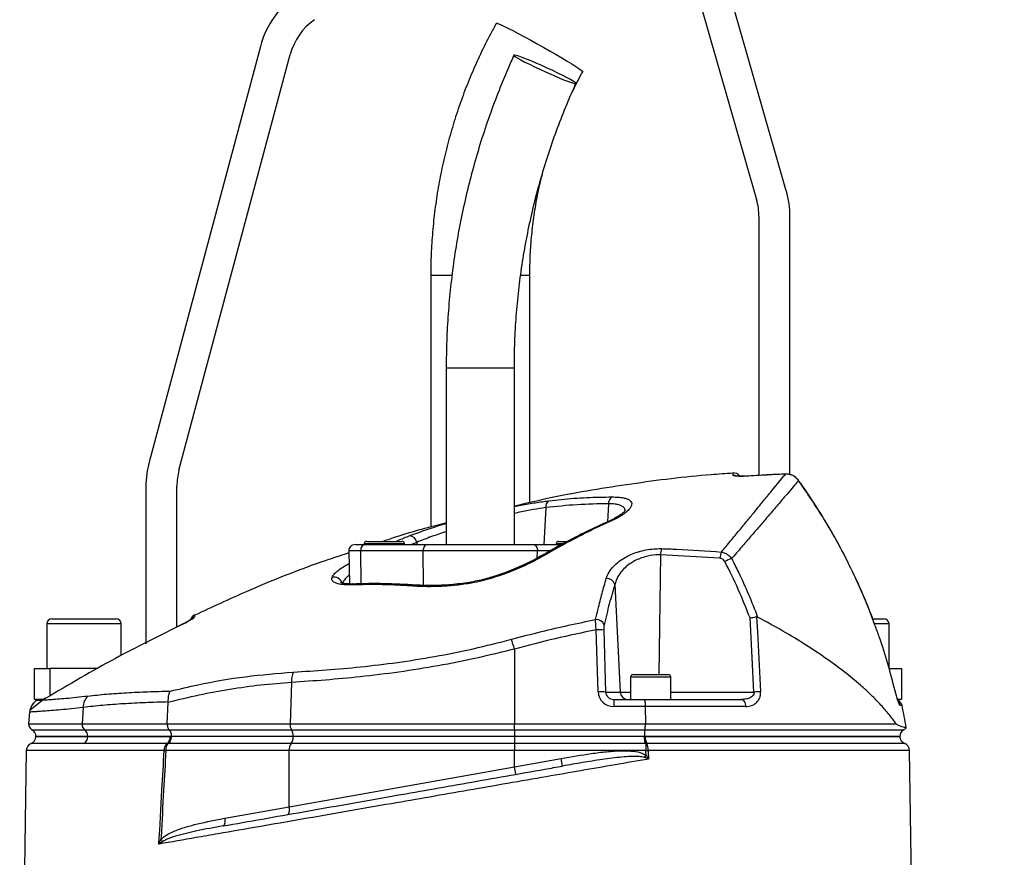
# Model space of a CAD drawing. Extents: x 300 to 4100, y 100 to 5860.
# Drawn here: x 2770 to 3088, y 3461 to 3731 of the extents above; entities that cross this region are included whole.
import ezdxf

# ---------------------------------------------------------------- set-up
doc = ezdxf.new("R2010")
doc.units = 0
doc.header["$LTSCALE"] = 20
doc.layers.get('0').update_dxf_attribs({"linetype": 'CONTINUOUS'})
doc.layers.add('AM_BOR', color=7, linetype='CONTINUOUS')
doc.styles.add('SLDTEXTSTYLE0', font='TXT', dxfattribs={"width": 0.605})
doc.dimstyles.new('SLDDIMSTYLE1', dxfattribs={"dimtxt": 40, "dimasz": 40, "dimexe": 0, "dimexo": 0.0625, "dimgap": 10, "dimtad": 1, "dimdec": 0, "dimrnd": 1e-09, "dimzin": 12, "dimtxsty": 'SLDTEXTSTYLE0', "dimsah": 1, "dimcen": 0.09, "dimazin": 3, "dimtfac": 1, "dimtdec": 0, "dimtofl": 0, "dimtmove": 0, "dimatfit": 3, "dimtolj": 1, "dimtzin": 12})

# ---------------------------------------------------------------- blocks, each defined once
blk = doc.blocks.new('_D_3')
at = {"layer": 'AM_BOR', "color": 7}
for p, q in [((2979.05, 3802.06), (3389.05, 3802.06)), ((3369.05, 2412.76), (3369.05, 3802.06)), ((3139.03, 2412.76), (3389.05, 2412.76))]:
    blk.add_line(p, q, dxfattribs=at)
for points in [[(3369.05, 3802.06), (3364.05, 3762.06), (3374.05, 3762.06)], [(3369.05, 2412.76), (3374.05, 2452.76), (3364.05, 2452.76)]]:
    blk.add_solid(points, dxfattribs=at)
at = {"layer": 'AM_BOR', "color": 7, "insert": (3317.49, 3087.57), "char_height": 40, "attachment_point": 1, "rotation": 90, "style": 'SLDTEXTSTYLE0'}
blk.add_mtext('H', dxfattribs=at)

msp = doc.modelspace()

# ---------------------------------------------------------------- linework, layer by layer
at = {"color": 7, "linetype": 'CONTINUOUS'}
for p, q in [((3017.88, 3675.7), (2987.88, 3780.32)), ((2978.27, 3777.57), (3008.27, 3672.95)), ((2848.02, 3722.37), (2812.07, 3588.19)), ((2821.73, 3585.6), (2857.68, 3719.78)), ((3009.05, 3667.43), (3009.05, 3583.85)), ((3019.05, 3584.13), (3019.05, 3667.43)), ((2903.05, 3648.56), (2903.05, 3567.15)), ((2903.05, 3648.56), (2909.85, 3648.56)), ((2932.12, 3648.56), (2935.05, 3648.56)), ((2935.05, 3575.09), (2935.05, 3648.56)), ((2908.05, 3618.56), (2908.05, 3561.56)), ((2908.05, 3618.56), (2917.39, 3618.56)), ((2917.39, 3618.56), (2930.05, 3618.56)), ((2930.05, 3561.56), (2930.05, 3618.56)), ((3017.59, 3584.32), (3017.59, 3584.3)), ((3005.72, 3583.67), (3005.28, 3583.65)), ((3005.72, 3583.67), (3005.72, 3583.65)), ((3021.87, 3582.24), (3021.85, 3582.21)), ((2811.05, 3580.42), (2811.05, 3529.56)), ((2821.05, 3534.92), (2821.05, 3580.42)), ((2960.45, 3574.73), (2960.13, 3568.86)), ((2940.19, 3573.47), (2939.55, 3561.56)), ((2881.55, 3561.76), (2881.55, 3561.56)), ((2894.55, 3561.76), (2881.55, 3561.76)), ((2882.35, 3562.56), (2893.65, 3562.56)), ((2893.65, 3562.56), (2893.75, 3562.56)), ((2894.55, 3561.56), (2894.55, 3561.76)), ((2898.51, 3562.27), (2896.82, 3561.56)), ((2898.51, 3562.27), (2898.55, 3561.56)), ((2943.55, 3561.76), (2943.55, 3561.56)), ((2945.61, 3561.76), (2943.55, 3561.76)), ((2944.35, 3562.56), (2947.18, 3562.56)), ((2876.58, 3559.52), (2876.77, 3548.84)), ((2880.41, 3559.52), (2876.58, 3559.52)), ((2878.58, 3561.56), (2881.64, 3561.56)), ((2900.61, 3559.52), (2880.41, 3559.52)), ((2880.53, 3548.88), (2880.41, 3559.52)), ((2881.64, 3561.56), (2901.84, 3561.56)), ((2937.48, 3559.52), (2900.61, 3559.52)), ((2900.73, 3548.38), (2900.61, 3559.52)), ((2901.84, 3561.56), (2936.25, 3561.56)), ((2936.25, 3561.56), (2945.32, 3561.56)), ((2937.46, 3557.2), (2937.48, 3559.52)), ((2941.64, 3559.52), (2937.48, 3559.52)), ((2876.47, 3555.33), (2876.65, 3555.43)), ((2876.47, 3555.33), (2876.65, 3555.33)), ((2977.27, 3558.23), (2976.74, 3519.56)), ((2996.45, 3557.17), (2977.27, 3558.23)), ((2898.52, 3548.47), (2898.49, 3548.47)), ((2962.51, 3548.71), (2964.27, 3513.92)), ((2780.65, 3537.56), (2801.45, 3537.56)), ((3045.9, 3537.56), (3049.45, 3537.56)), ((2779.05, 3535.96), (2779.05, 3521.56)), ((2803.05, 3535.96), (2779.05, 3535.96)), ((2803.05, 3525.75), (2803.05, 3535.96)), ((2821.87, 3535.35), (2821.59, 3535.22)), ((2821.7, 3535.27), (2821.59, 3535.22)), ((2821.6, 3535.2), (2821.59, 3535.22)), ((2957.12, 3514.01), (2956.5, 3534.04)), ((2958.91, 3533.95), (2959.53, 3513.92)), ((3051.05, 3535.96), (3046.48, 3535.96)), ((3051.05, 3521.56), (3051.05, 3535.96)), ((2930.05, 3527.83), (2930.05, 3503.73)), ((2775.05, 3511.56), (2775.05, 3521.56)), ((2775.05, 3521.56), (2780.05, 3521.56)), ((2795.52, 3521.56), (2780.05, 3521.56)), ((2780.05, 3521.56), (2780.05, 3512.7)), ((3051.09, 3521.56), (3055.05, 3521.56)), ((3055.05, 3521.56), (3055.05, 3511.56)), ((2858.11, 3517.05), (2857.62, 3503.73)), ((2967.55, 3518.76), (2967.55, 3511.56)), ((2980.55, 3518.76), (2967.55, 3518.76)), ((2968.35, 3519.56), (2979.75, 3519.56)), ((2980.55, 3511.56), (2980.55, 3518.76)), ((2959.53, 3513.92), (2964.27, 3513.92)), ((2964.27, 3513.92), (2967.55, 3513.92)), ((2980.55, 3513.92), (3007.44, 3513.92)), ((3053.02, 3514.39), (3053, 3514.37)), ((2777.43, 3511.56), (2775.05, 3511.56)), ((2776.31, 3511.52), (2775.87, 3511.26)), ((2818.28, 3510.59), (2818.28, 3510.76)), ((2962.18, 3511.56), (2971.94, 3511.56)), ((2962.18, 3511.56), (2962.18, 3509.27)), ((2971.94, 3511.56), (3003.35, 3511.56)), ((3055.05, 3511.56), (3053.88, 3511.56)), ((2790.77, 3508.97), (2790.41, 3503.73)), ((2817.96, 3503.73), (2818.28, 3510.59)), ((2972.3, 3509.27), (2962.18, 3509.27)), ((2972.3, 3509.27), (2972.37, 3503.73)), ((3004.74, 3509.27), (2972.3, 3509.27)), ((3055.26, 3509.57), (3054.66, 3509.57)), ((2773.5, 3507.48), (2773.17, 3503.73)), ((2773.17, 3503.73), (2790.41, 3503.73)), ((2774.22, 3501.79), (2791.24, 3501.79)), ((2790.41, 3503.73), (2817.96, 3503.73)), ((2791.24, 3501.79), (2818.52, 3501.79)), ((2817.96, 3503.73), (2857.62, 3503.73)), ((2818.52, 3501.79), (2858.06, 3501.79)), ((2857.62, 3503.73), (2930.05, 3503.73)), ((2858.06, 3501.79), (2930.05, 3501.79)), ((2930.05, 3501.79), (2930.05, 3503.73)), ((2930.05, 3503.73), (2972.37, 3503.73)), ((2930.05, 3501.79), (2972.22, 3501.79)), ((2930.05, 3501.79), (2930.05, 3499.59)), ((2972.22, 3501.79), (3055.87, 3501.79)), ((2972.37, 3503.73), (3053.34, 3503.73)), ((2792.28, 3499.59), (2775.55, 3499.59)), ((2775.55, 3499.56), (2792.28, 3499.56)), ((2819.23, 3499.59), (2792.28, 3499.59)), ((2792.28, 3499.59), (2792.28, 3499.56)), ((2792.28, 3499.56), (2819.23, 3499.56)), ((2819.22, 3499.56), (2818.93, 3499.56)), ((2858.62, 3499.56), (2819.22, 3499.56)), ((2819.23, 3499.59), (2819.23, 3499.56)), ((2858.62, 3499.59), (2819.23, 3499.59)), ((2930.05, 3499.59), (2858.62, 3499.59)), ((2858.62, 3499.59), (2858.62, 3499.56)), ((2930.05, 3499.56), (2858.62, 3499.56)), ((2972.03, 3499.59), (2930.05, 3499.59)), ((2930.05, 3499.59), (2930.05, 3499.56)), ((2972.03, 3499.56), (2930.05, 3499.56)), ((2930.05, 3499.56), (2930.05, 3497.35)), ((2972.03, 3499.59), (2972.03, 3499.56)), ((3054.55, 3499.59), (2972.03, 3499.59)), ((2972.03, 3499.56), (3054.55, 3499.56)), ((2972.33, 3499.56), (2972.03, 3499.56)), ((2772.48, 3495.09), (2772.47, 3495.09)), ((2857.35, 3495.06), (2817.48, 3495.06)), ((2818.13, 3497.36), (2817.94, 3497.37)), ((2818.31, 3497.35), (2818.13, 3497.36)), ((2857.99, 3497.35), (2818.31, 3497.35)), ((2930.05, 3495.06), (2857.35, 3495.06)), ((2857.35, 3476.84), (2857.35, 3495.06)), ((2930.05, 3497.35), (2857.99, 3497.35)), ((2930.05, 3497.35), (2930.05, 3495.06)), ((2972.39, 3497.35), (2930.05, 3497.35)), ((2930.05, 3489.85), (2930.05, 3495.06)), ((2972.51, 3495.06), (2930.05, 3495.06)), ((2972.51, 3497.35), (2972.39, 3497.35)), ((2972.78, 3497.37), (2972.51, 3497.35)), ((2972.51, 3497.35), (2972.51, 3495.06)), ((2972.51, 3495.06), (2973.23, 3495.09)), ((2973.23, 3495.09), (2973.38, 3492.32)), ((3058.46, 3443.87), (3057.66, 3495.1)), ((2930.05, 3489.85), (2945.18, 3492.52)), ((2945.62, 3490.06), (2945.18, 3492.52)), ((2972.04, 3492.81), (2972.59, 3493.55)), ((2857.35, 3476.84), (2930.05, 3489.85)), ((2930.48, 3487.39), (2930.05, 3489.85)), ((2836.58, 3473.18), (2857.35, 3476.84))]:
    msp.add_line(p, q, dxfattribs=at)
at = {"color": 7, "linetype": 'CONTINUOUS', "flags": 128}
for points in [[(2924.24, 3729.84), (2924.44, 3729.84), (2924.95, 3729.67), (2925.75, 3729.32), (2926.83, 3728.81), (2928.16, 3728.15), (2929.72, 3727.36), (2931.46, 3726.44), (2933.36, 3725.43), (2935.37, 3724.34), (2937.44, 3723.19), (2939.53, 3722.03)], [(2939.53, 3722.03), (2941.58, 3720.86), (2943.56, 3719.72), (2945.43, 3718.63), (2947.13, 3717.61), (2948.63, 3716.7), (2949.9, 3715.9), (2950.9, 3715.24), (2951.63, 3714.73), (2952.05, 3714.39), (2952.17, 3714.21), (2952.17, 3714.21)], [(2938.26, 3714.97), (2940.05, 3714.15), (2941.84, 3713.36), (2943.57, 3712.61), (2945.17, 3711.95), (2946.61, 3711.38), (2947.83, 3710.92), (2948.8, 3710.6), (2949.49, 3710.42), (2949.86, 3710.38), (2949.92, 3710.49), (2949.65, 3710.74), (2949.07, 3711.13), (2948.2, 3711.65), (2947.06, 3712.27), (2945.69, 3712.98), (2944.14, 3713.75), (2942.45, 3714.56), (2940.68, 3715.38), (2938.88, 3716.19), (2937.12, 3716.97), (2935.45, 3717.67), (2933.92, 3718.29), (2932.58, 3718.81), (2931.48, 3719.2), (2930.65, 3719.45), (2930.12, 3719.56), (2929.91, 3719.53), (2930.01, 3719.34), (2930.43, 3719.02), (2931.16, 3718.57), (2932.17, 3718), (2933.43, 3717.33), (2934.9, 3716.59), (2936.53, 3715.79), (2938.26, 3714.97)], [(2881.64, 3561.56), (2881.4, 3561.52), (2881.17, 3561.4), (2880.95, 3561.21), (2880.77, 3560.96), (2880.61, 3560.65), (2880.5, 3560.3), (2880.43, 3559.92), (2880.41, 3559.52)], [(2901.84, 3561.56), (2901.59, 3561.52), (2901.36, 3561.4), (2901.15, 3561.21), (2900.96, 3560.96), (2900.81, 3560.65), (2900.69, 3560.3), (2900.63, 3559.92), (2900.61, 3559.52)], [(2936.25, 3561.56), (2936.5, 3561.52), (2936.73, 3561.4), (2936.94, 3561.21), (2937.13, 3560.96), (2937.29, 3560.65), (2937.4, 3560.3), (2937.47, 3559.92), (2937.48, 3559.52)], [(2922.7, 3551.01), (2922.71, 3551.01), (2922.79, 3550.94), (2922.91, 3550.73)], [(3007.44, 3513.92), (3006.84, 3525.13), (3006.15, 3537.85)], [(3008.28, 3538.24), (3008.54, 3533.36), (3009.59, 3514.01)], [(2775.86, 3511.27), (2775.66, 3511.17), (2774.85, 3510.48), (2774.21, 3509.64), (2773.85, 3508.93), (2773.63, 3508.25), (2773.61, 3508.18), (2773.6, 3508.14), (2773.6, 3508.13), (2773.6, 3508.13), (2773.6, 3508.13), (2773.6, 3508.13), (2778.46, 3512.04)], [(3003.35, 3511.56), (3003.61, 3511.51), (3003.86, 3511.39), (3004.09, 3511.18), (3004.29, 3510.9), (3004.47, 3510.56), (3004.6, 3510.16), (3004.7, 3509.73), (3004.74, 3509.27)], [(2772.43, 3495.1), (2771.36, 3426.23), (2770.29, 3357.51)], [(2972.59, 3493.55), (2972.52, 3494.8), (2972.51, 3495.06)], [(2856.73, 3474.38), (2856.92, 3474.46), (2857.08, 3474.62), (2857.21, 3474.86), (2857.32, 3475.16), (2857.38, 3475.53), (2857.41, 3475.94), (2857.4, 3476.38), (2857.35, 3476.84)], [(2835.96, 3470.72), (2836.14, 3470.8), (2836.31, 3470.96), (2836.44, 3471.19), (2836.54, 3471.5), (2836.61, 3471.87), (2836.64, 3472.28), (2836.63, 3472.72), (2836.58, 3473.18)]]:
    msp.add_lwpolyline(points, dxfattribs=at)
at = {"color": 7, "linetype": 'CONTINUOUS'}
for centre, radius, start, end in [((2877, 3714.61), 30, 125, 165), ((2877, 3714.61), 20, 125, 165), ((2989.05, 3667.43), 20, 0, 16), ((2989.05, 3667.43), 30, 0, 16), ((2841.05, 3580.42), 30, 165, 180), ((2841.05, 3580.42), 20, 165, 180), ((3000.84, 3582.2), 2.5, 34.846, 94.3771), ((3000.88, 3581.37), 2.51, 65.3578, 94.4004), ((2942.35, 3573.81), 2.19, 120.6789, 188.936), ((2962.91, 3574.84), 2.47, 122.2274, 182.6501), ((2960.9, 3568.26), 0.89, 70.6422, 113.3127), ((2882.35, 3561.76), 0.8, 90, 180), ((2893.75, 3561.76), 0.8, 0, 90), ((2895.98, 3561.89), 2.55, 8.4227, 83.6328), ((2944.35, 3561.76), 0.8, 90, 180), ((2878.58, 3559.56), 2, 90, 181), ((2939.97, 3557.54), 0.914, 65.6745, 117.6852), ((2983.13, 3558.2), 5.86, 159.584, 179.7092), ((3002.55, 3556.79), 6.11, 157.382, 176.4854), ((3003.93, 3545.88), 11.74, 108.4417, 120.0493), ((2871.92, 3548.42), 2.58, 15.4256, 106.8638), ((2959.87, 3547.83), 2.78, 18.4404, 92.5032), ((2877.96, 3547.72), 1.11, 93.2757, 131.9773), ((2898.47, 3547.41), 1.05, 88.7382, 138.2006), ((2780.65, 3535.96), 1.6, 90, 180), ((2801.45, 3535.96), 1.6, 0, 90), ((2827.86, 3536.62), 2.5, 115.1072, 163.7125), ((2827.82, 3535.95), 2.5, 114.9179, 140.0264), ((2956.44, 3534.52), 2.84, 23.5433, 92.9066), ((3049.45, 3535.96), 1.6, 0, 90), ((2957.28, 3522.07), 11.99, 82.157, 93.7083), ((2784.45, 3488.63), 150.78, 15.0722, 16.3221), ((2866.53, 3517.41), 8.43, 159.2809, 182.4126), ((2968.35, 3518.76), 0.8, 90, 180), ((2979.75, 3518.76), 0.8, 0, 90), ((2957.89, 3502.05), 11.99, 82.157, 93.7083), ((2966.72, 3514.01), 2.45, 181.9565, 269.0585), ((3009.83, 3481.64), 32.38, 90.4178, 94.2232), ((2778.48, 3507.04), 5, 121.7533, 175.023), ((2777.36, 3514.06), 2.5, 296.3251, 301.271), ((2795.84, 3509.03), 5.07, 134.1488, 180.6819), ((3052.82, 3509.06), 2.5, 11.8332, 63.3533), ((3052.2, 3509.06), 2.5, 11.7703, 40.3568), ((2859.52, 3468.56), 200, 9.7707, 11.8332), ((2775.17, 3503.56), 2, 175, 241.8927), ((2773.05, 3499.59), 2.5, 0, 61.8927), ((2792.56, 3503.5), 2.16, 173.9138, 232.3982), ((2789.63, 3499.68), 2.65, 357.9157, 52.7461), ((2860.8, 3503.44), 3.19, 174.7259, 211.0654), ((2854.82, 3499.8), 3.81, 356.8368, 31.6017), ((3057.05, 3499.59), 2.5, 118.1073, 180), ((3054.93, 3503.56), 2, 298.1073, 327.4167), ((2773.05, 3499.69), 2.5, 292.2645, 357.1162), ((2789.74, 3499.54), 2.54, 301.0628, 0.2665), ((2816.23, 3499.46), 2.7, 309.2202, 2.0138), ((2816.78, 3499.34), 2.4, 304.1849, 339.6242), ((2855.14, 3499.36), 3.48, 324.751, 3.2484), ((2976.82, 3499.34), 4.49, 177.2257, 205.9621), ((3057.05, 3499.69), 2.5, 182.6226, 248.1226), ((2774.93, 3495.06), 2.5, 111.8869, 178.8983), ((2819.68, 3495.26), 2.74, 129.4956, 183.419), ((2821.39, 3552.43), 57.51, 265.5716, 266.1062), ((2820.99, 3495.31), 3.52, 144.4741, 184.2116), ((2860.9, 3495.31), 3.56, 145.0096, 184.0602), ((2973.98, 3498.49), 1.86, 203.2863, 217.6883), ((2968.61, 3495.37), 4.62, 356.6132, 25.6921), ((3055.16, 3495.06), 2.5, 1.1931, 67.8664), ((2811.75, 3462.47), 5.7, 34.5136, 43.2461)]:
    msp.add_arc(centre, radius, start, end, dxfattribs=at)
for centre, major_axis, ratio, start_param, end_param in [((2962.29, 3514.27), (4.98, 1.47), 0.95923, 2.894928, 4.413365), ((2962.29, 3514.06), (2.72, 0.55), 0.896701, 2.972172, 4.490608)]:
    msp.add_ellipse(centre, major_axis=major_axis, ratio=ratio, start_param=start_param, end_param=end_param, dxfattribs=at)
for points, knots in [([(2924.24, 3729.84), (2923.6, 3728.67), (2921.79, 3725.39), (2919.04, 3719.88), (2916.08, 3713.27), (2913.41, 3706.54), (2911.04, 3699.7), (2908.97, 3692.76), (2907.2, 3685.73), (2905.73, 3678.64), (2904.58, 3671.49), (2903.74, 3664.29), (2903.22, 3657.19), (2903.06, 3651.94), (2903.05, 3649.11), (2903.05, 3648.56)], [0, 0, 0, 0, 0.047176, 0.132428, 0.217685, 0.302943, 0.388203, 0.473464, 0.558726, 0.643989, 0.729253, 0.814517, 0.899782, 0.980564, 1, 1, 1, 1]), ([(2929.9, 3719.52), (2929.26, 3718.1), (2927.44, 3714.01), (2924.64, 3707.18), (2921.62, 3698.99), (2918.89, 3690.7), (2916.46, 3682.31), (2914.33, 3673.83), (2912.5, 3665.29), (2910.99, 3656.68), (2909.78, 3648.03), (2908.88, 3639.33), (2908.29, 3630.61), (2908.07, 3623.68), (2908.05, 3619.66), (2908.05, 3618.56)], [0, 0, 0, 0, 0.045166, 0.129064, 0.212966, 0.29687, 0.380776, 0.464683, 0.548591, 0.6325, 0.71641, 0.80032, 0.884232, 0.968144, 1, 1, 1, 1]), ([(2948.51, 3707.15), (2948.67, 3707.49), (2949.78, 3709.9), (2951.06, 3712.22), (2952.17, 3714.21)], [0, 0, 0, 0, 0.141778, 1, 1, 1, 1]), ([(2930.05, 3618.56), (2930.05, 3619.98), (2930.08, 3624.19), (2930.35, 3631.16), (2930.98, 3639.47), (2931.92, 3647.74), (2933.16, 3655.98), (2934.72, 3664.16), (2936.58, 3672.27), (2938.74, 3680.31), (2941.2, 3688.26), (2943.97, 3696.1), (2946.86, 3703.5), (2948.96, 3708.23), (2949.93, 3710.42)], [0, 0, 0, 0, 0.045165, 0.133038, 0.220916, 0.308793, 0.396671, 0.484549, 0.572428, 0.660309, 0.74819, 0.836072, 0.923957, 1, 1, 1, 1]), ([(2935.05, 3648.56), (2935.05, 3649.63), (2935.08, 3652.88), (2935.35, 3658.29), (2935.97, 3664.77), (2936.92, 3671.2), (2938, 3676.87), (2938.89, 3680.35), (2939.24, 3681.73)], [0, 0, 0, 0, 0.096521, 0.290474, 0.484442, 0.67841, 0.872379, 1, 1, 1, 1]), ([(3000.66, 3584.56), (2998.29, 3584.42), (2987.31, 3583.76), (2967.82, 3581.18), (2946.62, 3577.82), (2934.12, 3574.92), (2930.05, 3573.97)], [0, 0, 0, 0, 0.099401, 0.461834, 0.824267, 1, 1, 1, 1]), ([(2996.9, 3559.14), (2997.92, 3560.36), (2999.94, 3562.79), (3002.75, 3566.2), (3005.38, 3569.4), (3008.12, 3572.74), (3010.85, 3576.07), (3013.44, 3579.24), (3015.57, 3581.83), (3016.88, 3583.42), (3017.44, 3584.11), (3017.59, 3584.3)], [0, 0, 0, 0, 0.09762, 0.195238, 0.293878, 0.392517, 0.529205, 0.665887, 0.805993, 0.946093, 1, 1, 1, 1]), ([(3000.69, 3583.87), (3000.68, 3584.09), (3000.66, 3584.52), (3000.64, 3584.81), (3000.65, 3584.69), (3000.65, 3584.69)], [0, 0, 0, 0, 0.499189, 0.999623, 1, 1, 1, 1]), ([(3005.72, 3583.65), (3005.16, 3583.62), (3004.03, 3583.56), (3002.53, 3583.56), (3001.39, 3583.63), (3000.78, 3583.75), (3000.72, 3583.84), (3000.69, 3583.87)], [0, 0, 0, 0, 0.213446, 0.427353, 0.642127, 0.857958, 1, 1, 1, 1]), ([(3017.59, 3584.3), (3015.93, 3584.22), (3011.97, 3584.04), (3008.01, 3583.79), (3005.72, 3583.65)], [0, 0, 0, 0, 0.4205046, 1, 1, 1, 1]), ([(3016.3, 3584.24), (3015.41, 3584.21), (3013.16, 3584.13), (3010.92, 3583.97), (3009.56, 3583.88)], [0, 0, 0, 0, 0.397898, 1, 1, 1, 1]), ([(3021.86, 3582.23), (3021.81, 3582.3), (3021.54, 3582.73), (3020.84, 3583.35), (3019.76, 3583.98), (3018.64, 3584.32), (3017.91, 3584.3), (3017.59, 3584.29)], [0, 0, 0, 0, 0.051701, 0.302944, 0.557089, 0.810124, 1, 1, 1, 1]), ([(3021.85, 3582.21), (3021.48, 3582.63), (3020.74, 3583.46), (3019.21, 3584.2), (3018.13, 3584.27), (3017.59, 3584.3)], [0, 0, 0, 0, 0.338588, 0.676639, 1, 1, 1, 1]), ([(3021.85, 3582.21), (3021.68, 3582.01), (3021.1, 3581.34), (3019.76, 3579.78), (3017.59, 3577.25), (3014.89, 3574.09), (3012, 3570.72), (3009.13, 3567.36), (3006.38, 3564.16), (3003.43, 3560.73), (3001.29, 3558.26), (3000.22, 3557.02)], [0, 0, 0, 0, 0.055771, 0.191692, 0.327618, 0.467071, 0.606532, 0.704361, 0.802191, 0.901095, 1, 1, 1, 1]), ([(3005.28, 3583.65), (3005.09, 3583.64), (3004.52, 3583.6), (3003.61, 3583.58), (3002.7, 3583.6), (3002.09, 3583.63), (3001.77, 3583.67), (3001.76, 3583.67), (3001.75, 3583.67)], [0, 0, 0, 0, 0.108573, 0.336194, 0.562175, 0.755216, 0.916871, 1, 1, 1, 1]), ([(3046.51, 3535.58), (3046.09, 3536.73), (3044.79, 3540.37), (3042.28, 3546.36), (3039.01, 3553.51), (3035.44, 3560.5), (3031.6, 3567.36), (3027.46, 3574.06), (3024.2, 3579.02), (3022.24, 3581.68), (3021.84, 3582.22)], [0, 0, 0, 0, 0.0697088, 0.2191367, 0.3676609, 0.5154646, 0.6637832, 0.8128115, 0.9620729, 1, 1, 1, 1]), ([(3046.49, 3535.55), (3045.92, 3537.12), (3044.3, 3541.58), (3041.21, 3548.74), (3036.45, 3558.69), (3030.2, 3570), (3024.64, 3578.13), (3021.85, 3582.21)], [0, 0, 0, 0, 0.094877, 0.268446, 0.442014, 0.720214, 1, 1, 1, 1]), ([(2930.05, 3573.79), (2930.75, 3573.94), (2933.12, 3574.44), (2936.93, 3575.11), (2939.8, 3575.5), (2941.23, 3575.69)], [0, 0, 0, 0, 0.173841, 0.586955, 1, 1, 1, 1]), ([(2960.45, 3574.73), (2957.08, 3574.67), (2950.33, 3574.56), (2943.57, 3573.84), (2940.19, 3573.47)], [0, 0, 0, 0, 0.499411, 1, 1, 1, 1]), ([(2941.23, 3575.69), (2942.54, 3575.84), (2946.59, 3576.31), (2953.39, 3576.82), (2958.86, 3576.9), (2961.6, 3576.93)], [0, 0, 0, 0, 0.193151, 0.596266, 1, 1, 1, 1]), ([(2965.78, 3572.37), (2965.79, 3572.59), (2965.8, 3573.05), (2965.39, 3573.63), (2964.64, 3574.12), (2963.56, 3574.48), (2962.17, 3574.69), (2961.02, 3574.72), (2960.45, 3574.73)], [0, 0, 0, 0, 0.148329, 0.321792, 0.491625, 0.661417, 0.83071, 1, 1, 1, 1]), ([(2961.6, 3576.93), (2962.27, 3576.92), (2963.63, 3576.89), (2965.26, 3576.67), (2966.55, 3576.31), (2967.45, 3575.81), (2967.93, 3575.18), (2968, 3574.43), (2967.64, 3573.56), (2966.83, 3572.58), (2965.57, 3571.52), (2963.76, 3570.33), (2962.11, 3569.54), (2961.19, 3569.1)], [0, 0, 0, 0, 0.084121, 0.168248, 0.252568, 0.336906, 0.422647, 0.508412, 0.5986, 0.688808, 0.784725, 0.880647, 1, 1, 1, 1]), ([(2940.19, 3573.47), (2938.85, 3573.28), (2936.19, 3572.88), (2932.73, 3572.23), (2930.62, 3571.76), (2930.05, 3571.63)], [0, 0, 0, 0, 0.42187, 0.843834, 1, 1, 1, 1]), ([(2965.83, 3572.56), (2965.83, 3572.57), (2965.84, 3572.59), (2965.69, 3572.34), (2965.3, 3571.93), (2964.63, 3571.37), (2963.68, 3570.71), (2962.43, 3569.99), (2961.36, 3569.43), (2960.66, 3569.13), (2960.53, 3569.08)], [0, 0, 0, 0, 0.0643121, 0.1891081, 0.324139, 0.4716224, 0.6266576, 0.7922821, 0.963282, 1, 1, 1, 1]), ([(2908.05, 3568.54), (2902.69, 3567.16), (2895.79, 3565.38), (2889.05, 3563.07), (2887.54, 3562.56)], [0, 0, 0, 0, 0.775982, 1, 1, 1, 1]), ([(2896.26, 3564.43), (2897.96, 3565.06), (2901.35, 3566.3), (2905.43, 3567.61), (2907.77, 3568.27), (2908.05, 3568.35)], [0, 0, 0, 0, 0.468221, 0.936411, 1, 1, 1, 1]), ([(2960.56, 3569.05), (2959.7, 3568.68), (2956.4, 3567.25), (2950.72, 3564.44), (2944.56, 3561.24), (2940.88, 3559.09), (2939.56, 3558.32)], [0, 0, 0, 0, 0.119548, 0.463456, 0.808357, 1, 1, 1, 1]), ([(2961.19, 3569.1), (2959.93, 3568.53), (2953.64, 3565.66), (2946.69, 3562.04), (2941.07, 3558.8), (2940.34, 3558.38)], [0, 0, 0, 0, 0.178678, 0.893783, 1, 1, 1, 1]), ([(2908.05, 3565.72), (2906.43, 3565.19), (2903, 3564.07), (2900.06, 3562.89), (2898.51, 3562.27)], [0, 0, 0, 0, 0.470543, 1, 1, 1, 1]), ([(2891.73, 3562.56), (2892.65, 3562.96), (2894.15, 3563.61), (2895.67, 3564.2), (2896.26, 3564.43)], [0, 0, 0, 0, 0.611047, 1, 1, 1, 1]), ([(2876.59, 3558.88), (2873.56, 3557.88), (2862.33, 3554.17), (2845.69, 3547.52), (2832.36, 3541.32), (2826.86, 3538.76)], [0, 0, 0, 0, 0.178299, 0.660854, 1, 1, 1, 1]), ([(2959.75, 3550.61), (2960.01, 3551.29), (2960.54, 3552.66), (2961.95, 3554.49), (2963.71, 3556.08), (2965.61, 3557.34), (2967.67, 3558.36), (2969.41, 3559.01), (2971.26, 3559.55), (2973.24, 3559.98), (2975.56, 3560.25), (2977, 3560.24), (2977.63, 3560.24)], [0, 0, 0, 0, 0.1375493, 0.2750062, 0.3886394, 0.5021811, 0.5955119, 0.6887808, 0.7303739, 0.8274647, 0.9244973, 1, 1, 1, 1]), ([(2977.63, 3560.24), (2979.24, 3560.19), (2985.67, 3559.98), (2992.09, 3559.5), (2996.9, 3559.14)], [0, 0, 0, 0, 0.249862, 1, 1, 1, 1]), ([(2996.9, 3559.14), (2997.33, 3559.04), (2998.17, 3558.85), (2999.34, 3558.11), (2999.92, 3557.39), (3000.22, 3557.02)], [0, 0, 0, 0, 0.3296446, 0.6586103, 1, 1, 1, 1]), ([(2871.17, 3550.89), (2871.19, 3550.94), (2871.32, 3551.31), (2871.8, 3552.03), (2872.91, 3553.09), (2874.46, 3554.2), (2875.79, 3554.95), (2876.47, 3555.33)], [0, 0, 0, 0, 0.043241, 0.2793, 0.522649, 0.757936, 1, 1, 1, 1]), ([(2939.53, 3558.37), (2938.85, 3557.97), (2937.28, 3557.07), (2934.62, 3555.72), (2931.64, 3554.34), (2928.56, 3553.06), (2925.58, 3551.94), (2923.6, 3551.31), (2922.7, 3551.02)], [0, 0, 0, 0, 0.142665, 0.324893, 0.504792, 0.681688, 0.85525, 1, 1, 1, 1]), ([(2940.34, 3558.38), (2938.61, 3557.42), (2935.1, 3555.47), (2929.19, 3552.84), (2924.95, 3551.42), (2922.91, 3550.73)], [0, 0, 0, 0, 0.335452, 0.680251, 1, 1, 1, 1]), ([(2977.27, 3558.23), (2976.74, 3558.23), (2975.1, 3558.23), (2973.16, 3557.87), (2971.2, 3557.28), (2969.72, 3556.71), (2968.37, 3555.99), (2967.03, 3555.13), (2965.73, 3554.1), (2964.29, 3552.53), (2963.14, 3550.73), (2962.72, 3549.38), (2962.51, 3548.71)], [0, 0, 0, 0, 0.073247, 0.228673, 0.262343, 0.356985, 0.45172, 0.488937, 0.603709, 0.718591, 0.859244, 1, 1, 1, 1]), ([(2998.05, 3556.04), (2997.92, 3556.25), (2997.67, 3556.64), (2997.1, 3557.04), (2996.66, 3557.12), (2996.45, 3557.17)], [0, 0, 0, 0, 0.348233, 0.674165, 1, 1, 1, 1]), ([(3006.15, 3537.85), (3004.93, 3540.94), (3002.5, 3547.13), (2999.54, 3553.07), (2998.05, 3556.04)], [0, 0, 0, 0, 0.499105, 1, 1, 1, 1]), ([(3000.22, 3557.02), (3000.96, 3555.55), (3002.89, 3551.76), (3005.74, 3545.5), (3007.64, 3540.62), (3008.59, 3538.17)], [0, 0, 0, 0, 0.2393815, 0.6192776, 1, 1, 1, 1]), ([(2877.21, 3548.55), (2876.78, 3548.54), (2875.73, 3548.53), (2874.28, 3548.64), (2872.98, 3548.88), (2872.01, 3549.24), (2871.39, 3549.69), (2871.06, 3550.23), (2871.14, 3550.67), (2871.17, 3550.89)], [0, 0, 0, 0, 0.112307, 0.271696, 0.431044, 0.57454, 0.717981, 0.859023, 1, 1, 1, 1]), ([(2877.92, 3548.84), (2877.81, 3548.83), (2877.15, 3548.8), (2876.16, 3548.84), (2875.08, 3548.94), (2874.39, 3549.09), (2874.01, 3549.23), (2873.99, 3549.25), (2873.97, 3549.26)], [0, 0, 0, 0, 0.04825, 0.286251, 0.515799, 0.700359, 0.870583, 1, 1, 1, 1]), ([(2876.72, 3551.7), (2876.45, 3551.48), (2875.71, 3550.87), (2874.88, 3549.89), (2874.6, 3549.19), (2874.46, 3548.84)], [0, 0, 0, 0, 0.218819, 0.602704, 1, 1, 1, 1]), ([(2898.49, 3548.43), (2897.85, 3548.48), (2894.8, 3548.69), (2889.36, 3548.91), (2883.13, 3549), (2879.3, 3548.84), (2877.9, 3548.79)], [0, 0, 0, 0, 0.091589, 0.432455, 0.791916, 1, 1, 1, 1]), ([(2922.91, 3550.73), (2921.82, 3550.42), (2919.6, 3549.79), (2915.71, 3549), (2911.29, 3548.37), (2906.52, 3548.02), (2901.91, 3547.91), (2899.1, 3548.05), (2897.68, 3548.12)], [0, 0, 0, 0, 0.125389, 0.253227, 0.437915, 0.626614, 0.811924, 1, 1, 1, 1]), ([(2922.7, 3551.02), (2922.56, 3550.97), (2921.67, 3550.68), (2919.91, 3550.23), (2917.38, 3549.66), (2914.65, 3549.19), (2911.77, 3548.8), (2908.77, 3548.53), (2905.69, 3548.36), (2902.63, 3548.32), (2900.2, 3548.36), (2898.9, 3548.46), (2898.52, 3548.48)], [0, 0, 0, 0, 0.016775, 0.107895, 0.207157, 0.313353, 0.427751, 0.54905, 0.676551, 0.810421, 0.945622, 1, 1, 1, 1]), ([(2956.3, 3537.36), (2956.55, 3538.48), (2957.22, 3541.39), (2958.36, 3545.86), (2959.28, 3549.02), (2959.75, 3550.61)], [0, 0, 0, 0, 0.2389559, 0.6190559, 1, 1, 1, 1]), ([(2897.68, 3548.12), (2896.91, 3548.17), (2893.43, 3548.39), (2886.55, 3548.7), (2880.57, 3548.6), (2877.21, 3548.55)], [0, 0, 0, 0, 0.11049, 0.500716, 1, 1, 1, 1]), ([(2962.51, 3548.71), (2961.9, 3546.66), (2960.68, 3542.56), (2959.59, 3537.96), (2959.04, 3535.66)], [0, 0, 0, 0, 0.499044, 1, 1, 1, 1]), ([(2821.6, 3535.2), (2822.15, 3535.47), (2823.27, 3536.02), (2824.75, 3536.82), (2825.87, 3537.48), (2826.62, 3537.99), (2826.72, 3538.14), (2826.77, 3538.21)], [0, 0, 0, 0, 0.217462, 0.437265, 0.632212, 0.815655, 1, 1, 1, 1]), ([(2826.04, 3537.66), (2826.04, 3537.66), (2826.06, 3537.68), (2825.98, 3537.61), (2825.75, 3537.46), (2825.28, 3537.16), (2824.55, 3536.74), (2823.59, 3536.22), (2822.67, 3535.74), (2822.07, 3535.45), (2821.87, 3535.35)], [0, 0, 0, 0, 0.004991, 0.078302, 0.183367, 0.327782, 0.49928, 0.690717, 0.894019, 1, 1, 1, 1]), ([(2826.8, 3538.89), (2826.8, 3538.89), (2826.81, 3539.11), (2826.79, 3538.66), (2826.77, 3538.21)], [0, 0, 0, 0, 0.000449, 1, 1, 1, 1]), ([(2929.16, 3531), (2932.38, 3531.85), (2941.37, 3534.21), (2950.46, 3536.13), (2956.3, 3537.36)], [0, 0, 0, 0, 0.3586541, 1, 1, 1, 1]), ([(2956.5, 3534.04), (2956.44, 3534.64), (2956.32, 3535.8), (2956.29, 3536.85), (2956.29, 3537.29), (2956.3, 3537.36)], [0, 0, 0, 0, 0.4867095, 0.9247557, 1, 1, 1, 1]), ([(3006.15, 3537.85), (3006.15, 3537.85), (3006.34, 3537.89), (3006.8, 3538), (3007.56, 3538.14), (3008.04, 3538.21), (3008.28, 3538.24)], [0, 0, 0, 0, 0.007903, 0.256565, 0.62822, 1, 1, 1, 1]), ([(3008.59, 3538.17), (3008.52, 3538.2), (3008.42, 3538.25), (3008.31, 3538.24), (3008.28, 3538.24)], [0, 0, 0, 0, 0.659711, 1, 1, 1, 1]), ([(3053.34, 3503.73), (3052.62, 3504.7), (3051.18, 3506.64), (3048.48, 3509.75), (3045.39, 3512.93), (3041.5, 3516.52), (3036.68, 3520.48), (3030.75, 3524.85), (3024.13, 3529.23), (3016.79, 3533.7), (3011.36, 3536.66), (3008.59, 3538.17)], [0, 0, 0, 0, 0.091751, 0.18351, 0.276593, 0.369679, 0.492784, 0.615889, 0.741922, 0.867954, 1, 1, 1, 1]), ([(2821.6, 3535.2), (2814.76, 3531.81), (2800.18, 3524.59), (2786.16, 3516.33), (2778.71, 3511.93)], [0, 0, 0, 0, 0.468655, 1, 1, 1, 1]), ([(2956.5, 3534.04), (2952.07, 3533.11), (2943.2, 3531.26), (2934.43, 3528.98), (2930.05, 3527.83)], [0, 0, 0, 0, 0.499735, 1, 1, 1, 1]), ([(2959.04, 3535.66), (2959.04, 3535.62), (2958.99, 3535.39), (2958.91, 3534.85), (2958.91, 3534.26), (2958.91, 3533.95)], [0, 0, 0, 0, 0.076007, 0.51643, 1, 1, 1, 1]), ([(3053, 3514.37), (3052.25, 3517.27), (3050.73, 3523.1), (3048.52, 3530.16), (3046.97, 3534.28), (3046.49, 3535.55)], [0, 0, 0, 0, 0.405231, 0.815801, 1, 1, 1, 1]), ([(2858.65, 3520.39), (2862.19, 3520.61), (2869.3, 3521.04), (2880.56, 3522.05), (2892.25, 3523.44), (2904.42, 3525.37), (2916.78, 3527.83), (2925.03, 3529.94), (2929.16, 3531)], [0, 0, 0, 0, 0.158147, 0.317201, 0.485217, 0.653221, 0.826606, 1, 1, 1, 1]), ([(2930.05, 3527.83), (2925.96, 3526.82), (2917.79, 3524.78), (2905.31, 3522.32), (2892.75, 3520.32), (2880.59, 3518.85), (2868.99, 3517.77), (2861.75, 3517.29), (2858.11, 3517.05)], [0, 0, 0, 0, 0.168335, 0.336662, 0.51007, 0.683487, 0.841296, 1, 1, 1, 1]), ([(2818.94, 3514.25), (2821.91, 3514.95), (2829.94, 3516.85), (2843.19, 3519.15), (2853.49, 3519.97), (2858.65, 3520.39)], [0, 0, 0, 0, 0.226346, 0.6123, 1, 1, 1, 1]), ([(2858.11, 3517.05), (2854.79, 3516.79), (2848.13, 3516.27), (2838.15, 3514.84), (2828.19, 3513.01), (2821.58, 3511.4), (2818.28, 3510.59)], [0, 0, 0, 0, 0.248782, 0.498075, 0.748815, 1, 1, 1, 1]), ([(2792.31, 3512.67), (2794.3, 3512.89), (2798.27, 3513.32), (2804.76, 3513.75), (2811.6, 3514.07), (2816.49, 3514.19), (2818.94, 3514.25)], [0, 0, 0, 0, 0.248074, 0.496915, 0.74807, 1, 1, 1, 1]), ([(2818.28, 3510.76), (2818.28, 3511.41), (2818.29, 3512.62), (2818.65, 3513.7), (2818.88, 3514.16), (2818.93, 3514.24), (2818.94, 3514.25)], [0, 0, 0, 0, 0.484747, 0.896844, 0.993979, 1, 1, 1, 1]), ([(3007.44, 3513.92), (3007.45, 3513.75), (3007.45, 3513.52), (3007.31, 3513.1), (3007.15, 3512.85), (3006.79, 3512.48), (3006.15, 3512.04), (3004.92, 3511.63), (3003.9, 3511.58), (3003.35, 3511.56)], [0, 0, 0, 0, 0.0964933, 0.1266536, 0.2420089, 0.2630526, 0.4231505, 0.6843093, 1, 1, 1, 1]), ([(3004.74, 3509.27), (3005.4, 3509.33), (3006.63, 3509.44), (3008.08, 3510.3), (3009.01, 3511.41), (3009.55, 3512.63), (3009.58, 3513.55), (3009.59, 3514.01)], [0, 0, 0, 0, 0.273391, 0.516953, 0.683326, 0.841882, 1, 1, 1, 1]), ([(3054.66, 3509.57), (3054.59, 3509.62), (3054.45, 3509.74), (3054.1, 3510.59), (3053.67, 3511.86), (3053.29, 3513.21), (3053.07, 3514.08), (3053, 3514.37)], [0, 0, 0, 0, 0.217862, 0.435273, 0.657603, 0.885978, 1, 1, 1, 1]), ([(3053.45, 3512.74), (3053.36, 3513.08), (3053.21, 3513.61), (3053.07, 3514.18), (3053.02, 3514.39)], [0, 0, 0, 0, 0.634758, 1, 1, 1, 1]), ([(2775.85, 3511.29), (2775.9, 3511.29), (2776, 3511.3), (2776.83, 3511.34), (2778.17, 3511.41), (2780.04, 3511.53), (2782.39, 3511.7), (2785.19, 3511.93), (2788.45, 3512.23), (2791.02, 3512.53), (2792.31, 3512.67)], [0, 0, 0, 0, 0.124318, 0.250067, 0.377123, 0.505977, 0.627803, 0.750437, 0.874341, 1, 1, 1, 1]), ([(2777.76, 3511.56), (2777.7, 3511.56), (2777.42, 3511.56), (2777.25, 3511.56), (2777.12, 3511.56)], [0, 0, 0, 0, 0.221469, 1, 1, 1, 1]), ([(2778.71, 3511.93), (2778.71, 3511.93), (2778.67, 3511.91), (2778.42, 3511.79), (2778, 3511.6), (2777.84, 3511.57), (2777.76, 3511.56)], [0, 0, 0, 0, 0.005198, 0.076335, 0.534861, 1, 1, 1, 1]), ([(2778.66, 3511.92), (2778.67, 3511.92), (2778.68, 3511.92), (2778.71, 3511.93), (2778.71, 3511.93)], [0, 0, 0, 0, 0.860579, 1, 1, 1, 1]), ([(2818.28, 3510.76), (2815.79, 3510.68), (2810.8, 3510.52), (2803.76, 3510.16), (2797.01, 3509.68), (2792.85, 3509.21), (2790.77, 3508.97)], [0, 0, 0, 0, 0.24804, 0.496845, 0.748014, 1, 1, 1, 1]), ([(2971.94, 3511.56), (2971.94, 3511.56), (2971.96, 3511.56), (2972.02, 3511.53), (2972.11, 3511.32), (2972.21, 3510.8), (2972.28, 3510.1), (2972.29, 3509.55), (2972.3, 3509.27)], [0, 0, 0, 0, 0.0050328, 0.0967968, 0.324921, 0.5507579, 0.7753563, 1, 1, 1, 1]), ([(3054.21, 3510.5), (3054.21, 3510.5), (3054.21, 3510.5), (3054.13, 3510.67), (3053.98, 3511.05), (3053.75, 3511.74), (3053.56, 3512.34), (3053.46, 3512.71), (3053.45, 3512.74)], [0, 0, 0, 0, 0.062762, 0.214304, 0.429102, 0.691686, 0.978051, 1, 1, 1, 1]), ([(2790.77, 3508.97), (2789.46, 3508.82), (2786.82, 3508.52), (2783.42, 3508.19), (2780.43, 3507.94), (2777.95, 3507.75), (2775.99, 3507.62), (2774.57, 3507.54), (2773.67, 3507.48), (2773.56, 3507.48), (2773.5, 3507.47)], [0, 0, 0, 0, 0.122082, 0.245021, 0.368934, 0.494843, 0.619036, 0.744093, 0.871868, 1, 1, 1, 1]), ([(2817.96, 3503.73), (2817.96, 3503.51), (2817.96, 3503.06), (2818.11, 3502.44), (2818.32, 3502.02), (2818.47, 3501.85), (2818.52, 3501.79)], [0, 0, 0, 0, 0.286254, 0.572483, 0.859481, 1, 1, 1, 1]), ([(2818.52, 3501.79), (2818.55, 3501.76), (2818.71, 3501.59), (2818.96, 3501.17), (2819.19, 3500.42), (2819.22, 3499.87), (2819.23, 3499.59)], [0, 0, 0, 0, 0.0701319, 0.3808108, 0.6903862, 1, 1, 1, 1]), ([(2972.22, 3501.79), (2972.19, 3501.63), (2972.12, 3501.32), (2972.05, 3500.59), (2972.03, 3499.98), (2972.03, 3499.64), (2972.03, 3499.59)], [0, 0, 0, 0, 0.313243, 0.626581, 0.937581, 1, 1, 1, 1]), ([(2972.22, 3501.79), (2972.24, 3501.86), (2972.26, 3501.98), (2972.31, 3502.29), (2972.35, 3502.75), (2972.37, 3503.3), (2972.37, 3503.62), (2972.37, 3503.73)], [0, 0, 0, 0, 0.171248, 0.291497, 0.578245, 0.865061, 1, 1, 1, 1]), ([(3053.34, 3503.73), (3053.45, 3503.62), (3053.68, 3503.41), (3054.33, 3503.1), (3055.2, 3502.81), (3056.22, 3502.56), (3056.8, 3502.45), (3056.6, 3502.49), (3056.59, 3502.49)], [0, 0, 0, 0, 0.0474877, 0.0959575, 0.3205088, 0.5461236, 0.9796166, 1, 1, 1, 1]), ([(2792.28, 3499.56), (2791.28, 3499.56), (2788.27, 3499.56), (2784.01, 3499.56), (2780.45, 3499.56), (2778.14, 3499.56), (2776.69, 3499.56), (2775.84, 3499.56), (2775.48, 3499.56), (2775.56, 3499.56), (2775.57, 3499.56)], [0, 0, 0, 0, 0.0954532, 0.2882042, 0.4809552, 0.6070341, 0.733113, 0.8591918, 0.9852707, 1, 1, 1, 1]), ([(2818.93, 3499.56), (2817.65, 3499.56), (2813.82, 3499.56), (2807.72, 3499.56), (2799.98, 3499.56), (2795.07, 3499.56), (2792.28, 3499.56)], [0, 0, 0, 0, 0.130471, 0.391495, 0.653381, 1, 1, 1, 1]), ([(2819.03, 3498.51), (2818.93, 3498.27), (2818.75, 3497.79), (2818.46, 3497.47), (2818.31, 3497.35), (2818.31, 3497.35)], [0, 0, 0, 0, 0.49164, 0.988561, 1, 1, 1, 1]), ([(2819.22, 3499.56), (2819.2, 3499.3), (2819.16, 3498.94), (2819.06, 3498.61), (2819.03, 3498.51)], [0, 0, 0, 0, 0.69512, 1, 1, 1, 1]), ([(2972.27, 3497.76), (2972.25, 3497.86), (2972.18, 3498.16), (2972.09, 3498.78), (2972.05, 3499.3), (2972.03, 3499.56)], [0, 0, 0, 0, 0.224151, 0.631871, 1, 1, 1, 1]), ([(3054.48, 3499.56), (3054.5, 3499.56), (3054.61, 3499.56), (3054.03, 3499.56), (3052.7, 3499.56), (3050.52, 3499.56), (3047.59, 3499.56), (3043.9, 3499.56), (3039.49, 3499.56), (3034.38, 3499.56), (3028.62, 3499.56), (3022.24, 3499.56), (3015.28, 3499.56), (3007.75, 3499.56), (2999.68, 3499.56), (2991.03, 3499.56), (2981.92, 3499.56), (2975.53, 3499.56), (2972.33, 3499.56)], [0, 0, 0, 0, 0.015328, 0.080355, 0.145381, 0.210408, 0.275434, 0.340461, 0.405487, 0.470514, 0.53554, 0.600567, 0.665593, 0.73062, 0.79696, 0.8633, 0.93165, 1, 1, 1, 1]), ([(2816.95, 3495.09), (2814.49, 3495.09), (2809.58, 3495.09), (2802.62, 3495.09), (2796.01, 3495.09), (2790.37, 3495.09), (2785.76, 3495.09), (2782.23, 3495.09), (2779.16, 3495.09), (2776.65, 3495.09), (2774.71, 3495.09), (2773.35, 3495.09), (2772.56, 3495.09), (2772.5, 3495.09), (2772.48, 3495.09)], [0, 0, 0, 0, 0.1036308, 0.2075705, 0.3124571, 0.4176637, 0.4910264, 0.564898, 0.6403775, 0.716413, 0.7897133, 0.8635222, 0.9389363, 1, 1, 1, 1]), ([(2791.05, 3497.37), (2789.28, 3497.37), (2785.72, 3497.37), (2781.47, 3497.37), (2778.07, 3497.37), (2775.67, 3497.37), (2774.24, 3497.37), (2774.08, 3497.37), (2774, 3497.37)], [0, 0, 0, 0, 0.169916, 0.339833, 0.510169, 0.681046, 0.851383, 1, 1, 1, 1]), ([(2817.94, 3497.37), (2815.64, 3497.37), (2811.05, 3497.37), (2804.34, 3497.37), (2797.57, 3497.37), (2793.27, 3497.37), (2791.05, 3497.37)], [0, 0, 0, 0, 0.233775, 0.468168, 0.725499, 1, 1, 1, 1]), ([(2815.26, 3464.85), (2815.58, 3470.69), (2816.14, 3480.77), (2816.71, 3490.85), (2816.95, 3495.09)], [0, 0, 0, 0, 0.579067, 1, 1, 1, 1]), ([(2817.48, 3495.06), (2817.25, 3490.81), (2816.73, 3481.52), (2816.2, 3471.96), (2815.91, 3466.65), (2815.9, 3466.37)], [0, 0, 0, 0, 0.443795, 0.971518, 1, 1, 1, 1]), ([(2945.18, 3492.52), (2948.42, 3493.07), (2953.28, 3493.91), (2959.81, 3494.73), (2964.1, 3495.03), (2967.72, 3494.92), (2970.44, 3494.64), (2971.97, 3493.87), (2972.59, 3493.55)], [0, 0, 0, 0, 0.3543081, 0.5322535, 0.7100451, 0.8167895, 0.9250648, 1, 1, 1, 1]), ([(2972.39, 3497.35), (2972.39, 3497.35), (2972.35, 3497.45), (2972.31, 3497.61), (2972.27, 3497.76)], [0, 0, 0, 0, 0.023983, 1, 1, 1, 1]), ([(3056.1, 3497.37), (3056.1, 3497.37), (3056.25, 3497.37), (3055.76, 3497.37), (3054.58, 3497.37), (3052.48, 3497.37), (3049.61, 3497.37), (3045.95, 3497.37), (3041.52, 3497.37), (3036.36, 3497.37), (3030.51, 3497.37), (3024.03, 3497.37), (3016.93, 3497.37), (3009.26, 3497.37), (3001.11, 3497.37), (2992.3, 3497.37), (2982.87, 3497.37), (2976.14, 3497.37), (2972.78, 3497.37)], [0, 0, 0, 0, 0.000018, 0.066386, 0.132238, 0.198325, 0.264413, 0.330264, 0.396117, 0.462204, 0.528291, 0.594143, 0.659995, 0.726083, 0.79217, 0.858022, 0.929011, 1, 1, 1, 1]), ([(3057.58, 3495.09), (3057.57, 3495.09), (3057.55, 3495.09), (3056.53, 3495.09), (3054.67, 3495.09), (3051.98, 3495.09), (3048.51, 3495.09), (3044.22, 3495.09), (3039.18, 3495.09), (3033.46, 3495.09), (3027.1, 3495.09), (3020.03, 3495.09), (3012, 3495.09), (3004.2, 3495.09), (2996.87, 3495.09), (2990.54, 3495.09), (2983.97, 3495.09), (2978.17, 3495.09), (2974.55, 3495.09), (2973.23, 3495.09)], [0, 0, 0, 0, 0.047, 0.113674, 0.180839, 0.245645, 0.3109, 0.377574, 0.444738, 0.509544, 0.574798, 0.641472, 0.708636, 0.783717, 0.8305, 0.877451, 0.92492, 0.972565, 1, 1, 1, 1]), ([(2973.38, 3492.32), (2969.79, 3491.7), (2962.61, 3490.46), (2951.56, 3488.55), (2939.97, 3486.54), (2927.85, 3484.43), (2915.26, 3482.24), (2902.74, 3480.06), (2889.51, 3477.76), (2875.66, 3475.35), (2861.34, 3472.86), (2847.5, 3470.46), (2836.21, 3468.5), (2825.4, 3466.62), (2819.22, 3465.54), (2815.26, 3464.85)], [0, 0, 0, 0, 0.066236, 0.132621, 0.19895, 0.273712, 0.348657, 0.423602, 0.498364, 0.588558, 0.679076, 0.769592, 0.859781, 0.910215, 1, 1, 1, 1]), ([(2972.04, 3492.81), (2971.47, 3492.93), (2969.99, 3493.23), (2967.55, 3493.15), (2963.57, 3492.86), (2958.39, 3492.2), (2952.01, 3491.17), (2947.75, 3490.43), (2945.62, 3490.06)], [0, 0, 0, 0, 0.0652, 0.169635, 0.274249, 0.515487, 0.756833, 1, 1, 1, 1]), ([(2973.38, 3492.32), (2973.38, 3492.32), (2972.94, 3492.49), (2972.48, 3492.65), (2972.04, 3492.81)], [0, 0, 0, 0, 0.009845, 1, 1, 1, 1]), ([(2972.59, 3493.55), (2972.85, 3493.15), (2973.12, 3492.74), (2973.38, 3492.33), (2973.38, 3492.32)], [0, 0, 0, 0, 0.9901632, 1, 1, 1, 1]), ([(2835.96, 3470.72), (2840.16, 3471.46), (2848.55, 3472.94), (2861.98, 3475.31), (2875.96, 3477.77), (2889.6, 3480.18), (2902.57, 3482.47), (2914.87, 3484.63), (2927.32, 3486.83), (2937.61, 3488.64), (2943.7, 3489.72), (2945.62, 3490.06)], [0, 0, 0, 0, 0.127226, 0.254454, 0.385322, 0.516191, 0.623469, 0.730747, 0.840145, 0.949544, 1, 1, 1, 1]), ([(2815.9, 3466.37), (2816.21, 3466.67), (2817.01, 3467.44), (2818.56, 3468.32), (2820.96, 3469.39), (2824, 3470.43), (2829.38, 3471.85), (2833.6, 3472.63), (2836.58, 3473.18)], [0, 0, 0, 0, 0.055539, 0.146729, 0.238187, 0.411026, 0.584021, 1, 1, 1, 1]), ([(2835.96, 3470.72), (2833.11, 3470.21), (2827.93, 3469.28), (2821.75, 3467.78), (2818.07, 3466.64), (2816.74, 3465.87), (2816.44, 3465.7)], [0, 0, 0, 0, 0.425765, 0.773629, 0.950239, 1, 1, 1, 1]), ([(2815.26, 3464.85), (2815.26, 3464.86), (2815.46, 3465.37), (2815.68, 3465.87), (2815.9, 3466.37)], [0, 0, 0, 0, 0.00835, 1, 1, 1, 1]), ([(2816.44, 3465.7), (2816.04, 3465.42), (2815.64, 3465.14), (2815.26, 3464.86), (2815.26, 3464.85)], [0, 0, 0, 0, 0.991637, 1, 1, 1, 1])]:
    msp.add_open_spline(points, degree=3, knots=knots, dxfattribs=at)

# ---------------------------------------------------------------- dimensions: what is measured, and where the dimension line sits
at = {"layer": 'AM_BOR', "color": 7}
dim = msp.add_linear_dim(base=(3369.05, 3802.06), p1=(3119.03, 2412.76), p2=(2959.05, 3802.06), angle=90, dimstyle='SLDDIMSTYLE1', dxfattribs=at)
dim.commit()
dim.dimension.update_dxf_attribs({"geometry": '_D_3', "text_midpoint": (3369.05, 3107.41), "dimtype": 160})

doc.saveas('drawing.dxf')
